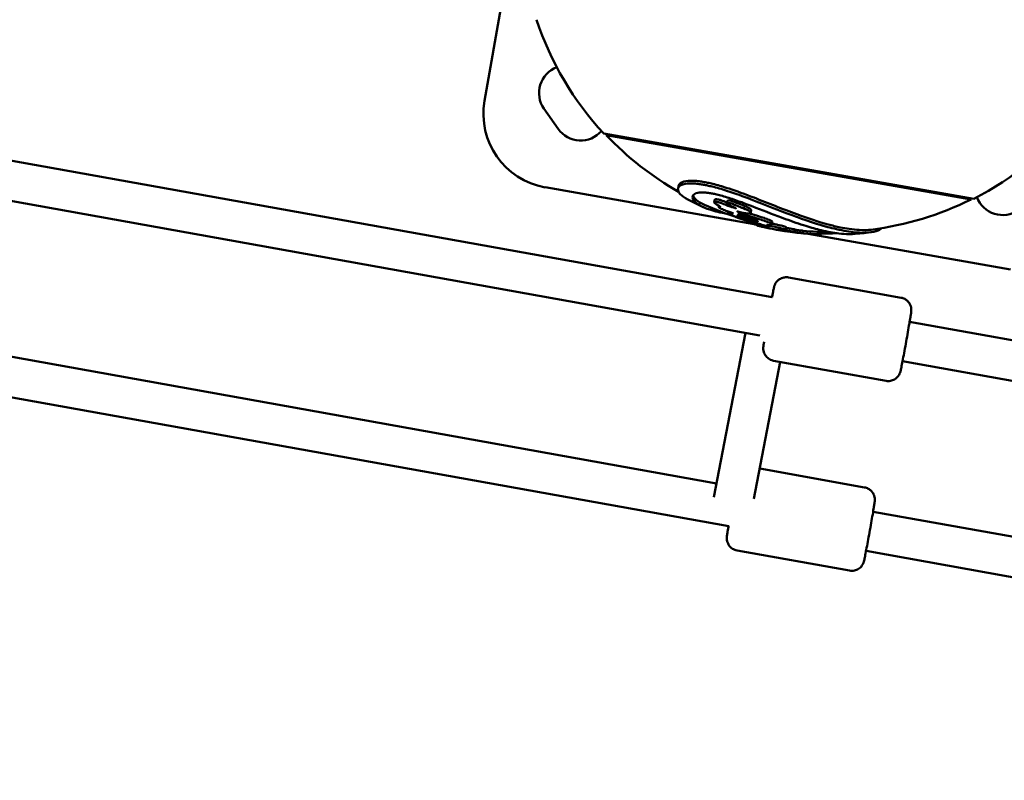
# Model space of a CAD drawing. Units: millimetres. Extents: x -1450 to 14779, y 0 to 34293.
# Drawn here: x 7922 to 8318, y 23243 to 23549 of the extents above; entities that cross this region are included whole.
import ezdxf

# ---------------------------------------------------------------- set-up
doc = ezdxf.new("R2010")
doc.units = ezdxf.units.MM
doc.layers.add('MD_Visible', color=7, linetype='Continuous', lineweight=50)
doc.styles.get("Standard").update_dxf_attribs({"font": 'arial.ttf'})
doc.dimstyles.new('BySEC 180', dxfattribs={"dimtxt": 360, "dimasz": 360, "dimexe": 1.25, "dimexo": 0.625, "dimgap": 60, "dimtad": 1, "dimdec": 1, "dimlfac": 0.1, "dimrnd": 5, "dimtxsty": 'Standard', "dimcen": 0, "dimse1": 1, "dimse2": 1, "dimclrd": 256, "dimadec": 0, "dimazin": 0, "dimtfac": 1, "dimtdec": 1, "dimtmove": 1, "dimatfit": 3, "dimfxl": 1, "dimlwd": 5, "dimarcsym": 0})

# ---------------------------------------------------------------- blocks, each defined once
blk = doc.blocks.new('CustomObjectsInViewport8_0')
at = {"layer": 'MD_Visible'}
for p, q in [((8116.26, 2242.23), (8109.27, 2202.61)), ((8138.87, 2191.33), (8133.14, 2199.53)), ((8305.92, 2163.21), (8157.21, 2189.45)), ((8158.16, 2188.88), (8158.23, 2189.27)), ((8304.83, 2163), (8158.16, 2188.88)), ((7887.88, 2184.14), (8224.92, 2123.62)), ((7885.06, 2168.39), (8219.9, 2108.27)), ((8133.6, 2167.85), (8217.7, 2153.01)), ((8187.03, 2167.32), (8187.22, 2168.39)), ((8201.6, 2161.86), (8201.78, 2162.9)), ((8206.67, 2161.29), (8206.85, 2162.33)), ((8304.83, 2163), (8304.9, 2163.39)), ((8203.36, 2160.01), (8203.43, 2160.42)), ((8207.15, 2157.67), (8207.23, 2158.09)), ((8216.28, 2157.63), (8216.46, 2158.65)), ((8211.31, 2156.84), (8211.33, 2156.92)), ((8215.49, 2153.73), (8215.56, 2154.18)), ((8224.7, 2152.92), (8224.87, 2153.92)), ((8218.66, 2152.59), (8218.69, 2152.75)), ((8223.31, 2151.45), (8223.32, 2151.45)), ((8230.41, 2150.82), (8230.58, 2151.81)), ((8233.97, 2149.89), (8234.14, 2150.88)), ((8237.11, 2149.38), (8237.28, 2150.37)), ((8244.6, 2149.11), (8244.74, 2149.88)), ((8239.33, 2149.19), (8320.71, 2134.83)), ((8276.7, 2123.47), (8231.43, 2131.6)), ((8280.14, 2113.71), (8556.06, 2064.16)), ((7864.02, 2109.55), (8202.45, 2048.71)), ((8214.12, 2109.31), (8201.38, 2043.17)), ((8270.69, 2090), (8225.42, 2098.13)), ((8277.31, 2097.96), (8555.1, 2048.08)), ((8228.16, 2097.64), (8217.57, 2042.59)), ((7861.19, 2093.8), (8207.42, 2031.56)), ((8262.04, 2047.14), (8219.9, 2054.72)), ((8265.47, 2037.38), (8552.86, 1985.72)), ((8256.02, 2013.68), (8210.75, 2021.82)), ((8262.64, 2021.63), (8552.07, 1969.6))]:
    blk.add_line(p, q, dxfattribs=at)
at = {"layer": 'MD_Visible', "extrusion": (0, 0, -1)}
for centre, radius, start, end in [((-8248.88, 2274.44), 125, 317.1647, 341.7436), ((-8142.15, 2205.83), 11, 325.0077, 69.5391), ((-8248.88, 2274.44), 125, 218.2835, 242.8508), ((-8147.89, 2197.64), 11, 220.4763, 325.0077), ((-8248.94, 2274.81), 125, 299.575, 316.5718), ((-8248.94, 2274.81), 126, 294.1225, 297.3599), ((-8248.94, 2274.81), 125, 243.4437, 262.7762), ((-8317.48, 2167.71), 11, 235.0077, 339.5391), ((-8248.94, 2274.81), 125, 287.8026, 294.2378), ((-8248.94, 2274.81), 126, 275.6789, 281.7215), ((-8248.94, 2274.81), 125, 270.2892, 275.3538), ((-8248.94, 2274.81), 126, 262.9172, 266.1438)]:
    blk.add_arc(centre, radius, start, end, dxfattribs=at)
at = {"layer": 'MD_Visible'}
blk.add_arc((8138.81, 2197.39), 30, 169.9923, 259.9923, dxfattribs=at)
for points, knots in [([(8191.04, 2162.91), (8189.71, 2163.59), (8188.65, 2164.34), (8187.09, 2166.04), (8186.75, 2167.03), (8187.59, 2168.46), (8188.44, 2168.99), (8190.91, 2169.41), (8192.12, 2169.46), (8194.21, 2169.32), (8194.85, 2169.25), (8196.1, 2169.09), (8196.7, 2169), (8197.32, 2168.89)], [-4.861029, -4.861029, -4.861029, -4.861029, -3.713932, -3.713932, -2.290346, -2.290346, -1.202396, -1.202396, -0.511643, -0.511643, -0.233993, -0.233993, 0, 0, 0, 0]), ([(8197.52, 2169.98), (8196.84, 2170.1), (8196.2, 2170.2), (8194.83, 2170.38), (8194.12, 2170.44), (8191.71, 2170.57), (8190.37, 2170.44), (8188.06, 2169.8), (8187.41, 2169.18), (8187.23, 2168.45), (8187.22, 2168.42), (8187.22, 2168.39)], [0, 0, 0, 0, 0.253499, 0.253499, 0.564039, 0.564039, 1.401342, 1.401342, 2.533166, 2.533166, 2.586416, 2.586416, 2.586416, 2.586416]), ([(8264.66, 2150.8), (8263.27, 2150.63), (8261.66, 2150.59), (8258.63, 2150.76), (8257.3, 2150.89), (8254.73, 2151.27), (8253.51, 2151.48), (8250.7, 2152.07), (8249.07, 2152.46), (8243.54, 2153.95), (8239.32, 2155.35), (8229.01, 2159.14), (8223.17, 2161.54), (8213.95, 2165.11), (8210.59, 2166.34), (8205.54, 2167.99), (8203.57, 2168.58), (8200.88, 2169.27), (8200.11, 2169.45), (8198.73, 2169.75), (8198.11, 2169.87), (8197.52, 2169.98)], [4.595456, 4.595456, 4.595456, 4.595456, 5.524441, 5.524441, 6.175134, 6.175134, 6.711571, 6.711571, 7.370461, 7.370461, 8.86687, 8.86687, 10.779314, 10.779314, 12.023572, 12.023572, 12.838741, 12.838741, 13.175544, 13.175544, 13.461186, 13.461186, 13.461186, 13.461186]), ([(8206.34, 2157.29), (8206.09, 2157.34), (8205.85, 2157.38), (8204.4, 2157.66), (8203.27, 2157.91), (8200.55, 2158.62), (8199.06, 2159.12), (8196.19, 2160.35), (8194.91, 2161.11), (8193.04, 2162.82), (8192.68, 2163.71), (8193.19, 2164.99), (8193.88, 2165.43), (8195.67, 2165.78), (8196.51, 2165.83), (8197.99, 2165.75), (8198.48, 2165.71), (8199.46, 2165.59), (8199.95, 2165.51), (8200.47, 2165.42)], [-4.834506, -4.834506, -4.834506, -4.834506, -4.745178, -4.745178, -4.304425, -4.304425, -3.614784, -3.614784, -2.761072, -2.761072, -1.76341, -1.76341, -0.90731, -0.90731, -0.409474, -0.409474, -0.193092, -0.193092, 0, 0, 0, 0]), ([(8197.32, 2168.89), (8197.83, 2168.8), (8198.35, 2168.69), (8199.48, 2168.45), (8200.09, 2168.32), (8202.59, 2167.7), (8204.55, 2167.14), (8209.89, 2165.44), (8213.25, 2164.21), (8221.83, 2160.94), (8227.41, 2158.66), (8236.38, 2155.31), (8239.63, 2154.17), (8245.17, 2152.43), (8247.53, 2151.77), (8251.17, 2150.9), (8252.53, 2150.62), (8255.1, 2150.16), (8256.33, 2149.98), (8259.24, 2149.66), (8260.86, 2149.58), (8264.05, 2149.66), (8265.56, 2149.87), (8267.78, 2150.55), (8268.55, 2150.96), (8269.03, 2151.44)], [-12.711255, -12.711255, -12.711255, -12.711255, -12.521248, -12.521248, -12.30763, -12.30763, -11.666295, -11.666295, -10.602398, -10.602398, -8.852858, -8.852858, -7.773977, -7.773977, -6.891893, -6.891893, -6.332784, -6.332784, -5.783274, -5.783274, -4.954394, -4.954394, -3.96222, -3.96222, -3.111314, -3.111314, -3.111314, -3.111314]), ([(8200.47, 2165.42), (8201.01, 2165.33), (8201.57, 2165.21), (8202.83, 2164.93), (8203.51, 2164.76), (8205.91, 2164.11), (8207.66, 2163.56), (8212.2, 2162.01), (8215.2, 2160.87), (8222.16, 2158.17), (8226.17, 2156.58), (8233.07, 2154.05), (8235.82, 2153.11), (8240.55, 2151.65), (8242.6, 2151.08), (8245.85, 2150.3), (8247.1, 2150.03), (8249.48, 2149.6), (8250.61, 2149.43), (8253.11, 2149.14), (8254.45, 2149.05), (8256.29, 2149.04), (8256.87, 2149.06), (8257.42, 2149.1)], [-9.482275, -9.482275, -9.482275, -9.482275, -9.28367, -9.28367, -9.057328, -9.057328, -8.516262, -8.516262, -7.652298, -7.652298, -6.598562, -6.598562, -5.845435, -5.845435, -5.218349, -5.218349, -4.795518, -4.795518, -4.383467, -4.383467, -3.831925, -3.831925, -3.558746, -3.558746, -3.558746, -3.558746]), ([(8197.63, 2160.83), (8196.26, 2161.44), (8195.14, 2162.12), (8193.62, 2163.46), (8193.2, 2164.09), (8193.09, 2164.64)], [-3.568983, -3.568983, -3.568983, -3.568983, -2.812108, -2.812108, -2.122177, -2.122177, -2.122177, -2.122177]), ([(8209.31, 2157.39), (8208.95, 2157.5), (8208, 2157.79), (8206.2, 2158.48), (8205.49, 2158.76), (8204.55, 2159.19), (8204.24, 2159.34), (8203.82, 2159.58), (8203.67, 2159.68), (8203.49, 2159.81), (8203.41, 2159.87), (8203.35, 2159.99), (8203.35, 2160.02), (8203.38, 2160.06), (8203.41, 2160.07), (8203.49, 2160.08), (8203.53, 2160.08), (8203.6, 2160.08), (8203.62, 2160.07), (8203.66, 2160.07), (8203.68, 2160.07), (8203.74, 2160.05), (8203.79, 2160.04), (8203.85, 2160.03), (8203.88, 2160.03), (8203.91, 2160.02), (8203.93, 2160.02), (8203.95, 2160.02), (8203.97, 2160.02), (8203.99, 2160.02), (8204, 2160.02), (8204.01, 2160.03), (8204.01, 2160.04), (8203.99, 2160.06), (8203.97, 2160.08), (8203.92, 2160.13), (8203.86, 2160.16), (8203.72, 2160.25), (8203.62, 2160.31), (8203.22, 2160.54), (8202.94, 2160.7), (8202.51, 2160.98), (8202.38, 2161.08), (8202.04, 2161.35), (8201.89, 2161.46), (8201.71, 2161.63), (8201.63, 2161.72), (8201.58, 2161.87), (8201.61, 2161.91), (8201.8, 2162.01), (8202.04, 2162), (8202.34, 2161.99), (8202.52, 2161.97), (8202.8, 2161.94), (8202.89, 2161.93), (8203.04, 2161.9), (8203.1, 2161.89), (8203.23, 2161.87), (8203.3, 2161.85), (8203.46, 2161.82), (8203.56, 2161.79), (8203.76, 2161.74), (8203.91, 2161.7), (8204.32, 2161.56), (8204.57, 2161.47), (8205.59, 2161.06), (8206.26, 2160.77), (8208.31, 2159.97), (8209.35, 2159.67), (8209.85, 2159.52), (8210, 2159.48), (8210.14, 2159.45), (8210.16, 2159.44), (8210.19, 2159.43), (8210.2, 2159.43), (8210.22, 2159.43), (8210.22, 2159.43), (8210.24, 2159.43), (8210.25, 2159.42), (8210.26, 2159.42), (8210.27, 2159.42), (8210.27, 2159.43), (8210.28, 2159.43), (8210.28, 2159.43), (8210.28, 2159.43), (8210.27, 2159.44), (8210.27, 2159.45), (8210.25, 2159.46), (8210.23, 2159.47), (8210.18, 2159.51), (8210.12, 2159.54), (8209.9, 2159.65), (8209.67, 2159.76), (8208.99, 2160.08), (8208.65, 2160.24), (8208.23, 2160.43), (8208.09, 2160.5), (8207.84, 2160.61), (8207.75, 2160.65), (8207.33, 2160.84), (8207.11, 2160.92), (8206.88, 2161.04), (8206.83, 2161.07), (8206.74, 2161.14), (8206.71, 2161.17), (8206.67, 2161.23), (8206.66, 2161.26), (8206.67, 2161.33), (8206.71, 2161.37), (8206.88, 2161.46), (8207.08, 2161.5), (8207.46, 2161.51), (8207.63, 2161.51), (8207.85, 2161.48), (8207.89, 2161.48), (8207.97, 2161.47), (8208, 2161.46), (8208.05, 2161.45), (8208.07, 2161.45), (8208.12, 2161.44), (8208.15, 2161.43), (8208.24, 2161.41), (8208.3, 2161.4), (8208.42, 2161.36), (8208.5, 2161.34), (8208.73, 2161.25), (8208.86, 2161.2), (8209.18, 2161.06), (8209.33, 2160.99), (8210.27, 2160.61), (8210.68, 2160.47), (8212.52, 2159.74), (8212.94, 2159.58), (8214.42, 2158.97), (8215.01, 2158.7), (8215.66, 2158.34), (8215.9, 2158.19), (8216.19, 2157.92), (8216.26, 2157.8), (8216.3, 2157.61), (8216.27, 2157.52), (8215.98, 2157.37), (8215.75, 2157.32), (8215.06, 2157.31), (8214.71, 2157.34), (8214.26, 2157.39), (8214.06, 2157.41), (8213.63, 2157.48), (8213.41, 2157.51), (8213.16, 2157.56), (8213.05, 2157.58), (8212.84, 2157.62), (8212.74, 2157.64), (8212.44, 2157.71), (8212.24, 2157.76), (8211.69, 2157.92), (8211.35, 2158.03), (8211.08, 2158.11), (8211.04, 2158.12), (8210.99, 2158.13), (8210.98, 2158.14), (8210.96, 2158.14), (8210.95, 2158.14), (8210.94, 2158.14), (8210.93, 2158.14), (8210.92, 2158.15), (8210.91, 2158.15), (8210.9, 2158.15), (8210.89, 2158.15), (8210.89, 2158.14), (8210.88, 2158.14), (8210.88, 2158.14), (8210.89, 2158.13), (8210.9, 2158.12), (8210.91, 2158.11), (8210.96, 2158.07), (8211.01, 2158.04), (8211.23, 2157.9), (8211.35, 2157.82), (8211.59, 2157.63), (8211.65, 2157.56), (8211.75, 2157.48), (8211.78, 2157.46), (8211.84, 2157.43), (8211.87, 2157.42), (8211.94, 2157.39), (8211.98, 2157.38), (8212.11, 2157.34), (8212.21, 2157.31), (8212.51, 2157.23), (8212.63, 2157.2), (8213.23, 2157.01), (8213.28, 2156.99), (8214.42, 2156.65), (8214.89, 2156.51), (8216.02, 2156.17), (8216.27, 2156.1), (8218.14, 2155.53), (8220, 2154.99), (8222.2, 2154.25), (8222.96, 2153.97), (8224.17, 2153.43), (8224.41, 2153.28), (8224.64, 2153.09), (8224.75, 2152.97), (8224.59, 2152.75), (8224.29, 2152.71), (8224.04, 2152.69), (8223.94, 2152.68), (8223.47, 2152.66), (8223.08, 2152.72), (8222.81, 2152.73), (8222.77, 2152.73), (8222.75, 2152.73), (8222.75, 2152.73), (8222.74, 2152.73), (8222.75, 2152.73), (8222.75, 2152.72), (8222.75, 2152.72), (8222.77, 2152.71), (8222.78, 2152.71), (8222.82, 2152.7), (8222.85, 2152.69), (8222.97, 2152.66), (8223.08, 2152.63), (8223.47, 2152.55), (8223.63, 2152.51), (8224.23, 2152.37), (8224.48, 2152.31), (8225.52, 2152.07), (8227.37, 2151.67), (8229.34, 2151.21), (8229.66, 2151.13), (8230.05, 2151.01), (8230.22, 2150.95), (8230.36, 2150.88), (8230.43, 2150.84), (8230.38, 2150.78), (8230.29, 2150.76), (8229.94, 2150.74), (8229.69, 2150.76), (8229.44, 2150.78), (8229.3, 2150.79), (8228.76, 2150.85), (8228.58, 2150.87), (8227.84, 2150.98), (8227.5, 2151.03), (8227.39, 2151.04), (8227.39, 2151.04), (8227.38, 2151.04), (8227.38, 2151.04), (8227.38, 2151.04), (8227.38, 2151.04), (8227.38, 2151.04), (8227.38, 2151.04), (8227.38, 2151.04), (8227.38, 2151.04), (8227.38, 2151.04), (8227.39, 2151.04), (8227.4, 2151.04), (8227.41, 2151.04), (8227.47, 2151.02), (8227.54, 2151.01), (8227.74, 2150.97), (8227.91, 2150.94), (8228.83, 2150.79), (8229.3, 2150.7), (8231.14, 2150.41), (8231.76, 2150.32), (8232.73, 2150.16), (8233.05, 2150.11), (8233.5, 2150.02), (8233.67, 2149.99), (8233.89, 2149.93), (8233.95, 2149.91), (8233.98, 2149.88), (8233.94, 2149.87), (8233.8, 2149.87), (8233.65, 2149.87), (8233.33, 2149.89), (8233.07, 2149.92), (8232.3, 2150), (8231.82, 2150.06), (8231.05, 2150.16), (8230.4, 2150.25), (8230.18, 2150.28), (8230.17, 2150.28), (8230.15, 2150.29), (8230.15, 2150.29), (8230.15, 2150.29), (8230.15, 2150.29), (8230.15, 2150.29), (8230.15, 2150.29), (8230.15, 2150.29), (8230.15, 2150.29), (8230.15, 2150.29), (8230.15, 2150.29), (8230.15, 2150.29), (8230.15, 2150.29), (8230.16, 2150.28), (8230.17, 2150.28), (8230.21, 2150.28), (8230.26, 2150.27), (8230.52, 2150.23), (8230.93, 2150.17), (8231.33, 2150.11), (8231.43, 2150.1), (8231.94, 2150.02), (8232.42, 2149.96), (8234.16, 2149.74), (8234.65, 2149.69), (8235.49, 2149.59), (8235.75, 2149.56), (8236.24, 2149.5), (8236.42, 2149.48), (8236.7, 2149.45), (8236.83, 2149.43), (8237, 2149.41), (8237.06, 2149.4), (8237.14, 2149.38), (8237.08, 2149.38), (8236.94, 2149.39), (8236.76, 2149.4), (8236.56, 2149.42), (8236.52, 2149.43), (8236.48, 2149.43)], [-7.0589431, -7.0589431, -7.0589431, -7.0589431, -7.0583756, -7.0583756, -7.0581386, -7.0581386, -7.0580127, -7.0580127, -7.0579361, -7.0579361, -7.0578887, -7.0578887, -7.0578489, -7.0578489, -7.0578121, -7.0578121, -7.0577825, -7.0577825, -7.0577718, -7.0577718, -7.0577627, -7.0577627, -7.057742, -7.057742, -7.0577308, -7.0577308, -7.0577237, -7.0577237, -7.0577162, -7.0577162, -7.0577084, -7.0577084, -7.0577003, -7.0577003, -7.0576895, -7.0576895, -7.0576698, -7.0576698, -7.0576417, -7.0576417, -7.057567, -7.057567, -7.0575073, -7.0575073, -7.0574177, -7.0574177, -7.0573673, -7.0573673, -7.0573253, -7.0573253, -7.0572485, -7.0572485, -7.0571837, -7.0571837, -7.057157, -7.057157, -7.0571377, -7.0571377, -7.0571188, -7.0571188, -7.0570927, -7.0570927, -7.0570656, -7.0570656, -7.0570391, -7.0570391, -7.0569837, -7.0569837, -7.0568996, -7.0568996, -7.0568621, -7.0568621, -7.0568552, -7.0568552, -7.0568517, -7.0568517, -7.0568488, -7.0568488, -7.0568457, -7.0568457, -7.0568414, -7.0568414, -7.0568373, -7.0568373, -7.0568327, -7.0568327, -7.0568257, -7.0568257, -7.0568115, -7.0568115, -7.0567752, -7.0567752, -7.0566775, -7.0566775, -7.0565761, -7.0565761, -7.0564785, -7.0564785, -7.0564218, -7.0564218, -7.05622, -7.05622, -7.0561609, -7.0561609, -7.0561141, -7.0561141, -7.0560508, -7.0560508, -7.0559384, -7.0559384, -7.0556985, -7.0556985, -7.0555595, -7.0555595, -7.0555247, -7.0555247, -7.055505, -7.055505, -7.0554883, -7.0554883, -7.055468, -7.055468, -7.0554301, -7.0554301, -7.0553873, -7.0553873, -7.0553372, -7.0553372, -7.0552517, -7.0552517, -7.0550959, -7.0550959, -7.0550485, -7.0550485, -7.0548971, -7.0548971, -7.0547925, -7.0547925, -7.0547059, -7.0547059, -7.0546219, -7.0546219, -7.0545425, -7.0545425, -7.0544661, -7.0544661, -7.0544099, -7.0544099, -7.0543467, -7.0543467, -7.0542991, -7.0542991, -7.0542557, -7.0542557, -7.0541739, -7.0541739, -7.054032, -7.054032, -7.0540088, -7.0540088, -7.0540012, -7.0540012, -7.0539963, -7.0539963, -7.0539915, -7.0539915, -7.0539856, -7.0539856, -7.0539796, -7.0539796, -7.053974, -7.053974, -7.0539656, -7.0539656, -7.05395, -7.05395, -7.0539138, -7.0539138, -7.0538203, -7.0538203, -7.0537308, -7.0537308, -7.0536939, -7.0536939, -7.0536638, -7.0536638, -7.0536278, -7.0536278, -7.0535603, -7.0535603, -7.0534436, -7.0534436, -7.0533323, -7.0533323, -7.0532093, -7.0532093, -7.0531802, -7.0531802, -7.0529175, -7.0529175, -7.0527926, -7.0527926, -7.0526887, -7.0526887, -7.0525875, -7.0525875, -7.0524665, -7.0524665, -7.0523837, -7.0523837, -7.0521544, -7.0521544, -7.0521111, -7.0521111, -7.0520954, -7.0520954, -7.0520845, -7.0520845, -7.0520773, -7.0520773, -7.0520694, -7.0520694, -7.0520533, -7.0520533, -7.0520108, -7.0520108, -7.0519154, -7.0519154, -7.0518432, -7.0518432, -7.0516234, -7.0516234, -7.0515197, -7.0515197, -7.0514024, -7.0514024, -7.0513448, -7.0513448, -7.0512953, -7.0512953, -7.0512248, -7.0512248, -7.0511693, -7.0511693, -7.051093, -7.051093, -7.0510378, -7.0510378, -7.0510317, -7.0510317, -7.0510294, -7.0510294, -7.0510276, -7.0510276, -7.0510255, -7.0510255, -7.0510226, -7.0510226, -7.0510173, -7.0510173, -7.0510031, -7.0510031, -7.0509489, -7.0509489, -7.0508286, -7.0508286, -7.0503161, -7.0503161, -7.0498993, -7.0498993, -7.049624, -7.049624, -7.049396, -7.049396, -7.049198, -7.049198, -7.0489922, -7.0489922, -7.048632, -7.048632, -7.0479479, -7.0479479, -7.046199, -7.046199, -7.0427654, -7.0427654, -7.042436, -7.042436, -7.0423293, -7.0423293, -7.0422624, -7.0422624, -7.0422052, -7.0422052, -7.0421507, -7.0421507, -7.0420774, -7.0420774, -7.0419352, -7.0419352, -7.0415498, -7.0415498, -7.0400526, -7.0400526, -7.0320707, -7.0320707, -7.0294746, -7.0294746, -7.0187306, -7.0187306, -7.0079377, -7.0079377, -7.0007656, -7.0007656, -6.9905344, -6.9905344, -6.9741171, -6.9741171, -6.9632024, -6.9632024, -6.9460214, -6.9460214, -6.9176664, -6.9176664, -6.9108824, -6.9108824, -6.9108824, -6.9108824]), ([(8201.78, 2162.9), (8201.79, 2162.92), (8201.8, 2162.94), (8201.86, 2163), (8201.97, 2163.03), (8202.33, 2163.05), (8202.56, 2163.03), (8202.86, 2163), (8202.96, 2162.98), (8203.14, 2162.96), (8203.21, 2162.95), (8203.34, 2162.92), (8203.4, 2162.91), (8203.54, 2162.88), (8203.62, 2162.86), (8203.87, 2162.8), (8204.04, 2162.75), (8204.96, 2162.44), (8205.79, 2162.07), (8206.74, 2161.69)], [-90.711572, -90.711572, -90.711572, -90.711572, -90.034837, -90.034837, -87.602353, -87.602353, -85.036076, -85.036076, -83.731193, -83.731193, -82.94675, -82.94675, -82.252679, -82.252679, -81.438943, -81.438943, -79.777158, -79.777158, -74.448721, -74.448721, -74.448721, -74.448721]), ([(8206.85, 2162.33), (8206.85, 2162.35), (8206.86, 2162.37), (8206.93, 2162.45), (8207.07, 2162.5), (8207.43, 2162.55), (8207.63, 2162.56), (8207.92, 2162.54), (8208, 2162.53), (8208.11, 2162.52), (8208.14, 2162.51), (8208.2, 2162.5), (8208.22, 2162.5), (8208.27, 2162.49), (8208.29, 2162.49), (8208.36, 2162.47), (8208.39, 2162.47), (8208.54, 2162.43), (8208.65, 2162.4), (8208.95, 2162.29), (8209.11, 2162.22), (8209.44, 2162.07), (8209.61, 2161.99), (8210.63, 2161.58), (8211.11, 2161.41), (8213.53, 2160.45), (8214.27, 2160.15), (8215.12, 2159.76), (8215.52, 2159.57), (8216.12, 2159.19), (8216.26, 2159.06), (8216.44, 2158.84), (8216.48, 2158.74), (8216.46, 2158.65)], [-41.313477, -41.313477, -41.313477, -41.313477, -40.491326, -40.491326, -36.844673, -36.844673, -33.822439, -33.822439, -32.860873, -32.860873, -32.466428, -32.466428, -32.185587, -32.185587, -31.899226, -31.899226, -31.476892, -31.476892, -30.285231, -30.285231, -28.794162, -28.794162, -27.193996, -27.193996, -23.390005, -23.390005, -21.711766, -21.711766, -20.909529, -20.909529, -20.244218, -20.244218, -19.514745, -19.514745, -19.514745, -19.514745]), ([(8223.31, 2151.45), (8223.31, 2151.44), (8223.33, 2151.44), (8223.4, 2151.43), (8223.45, 2151.42), (8223.62, 2151.38), (8223.73, 2151.36), (8224.01, 2151.31), (8224.24, 2151.26), (8224.29, 2151.25), (8224.3, 2151.25), (8224.3, 2151.25), (8224.3, 2151.25), (8224.3, 2151.25), (8224.3, 2151.25), (8224.29, 2151.25), (8224.29, 2151.25), (8224.27, 2151.25), (8224.26, 2151.26), (8224.22, 2151.27), (8224.19, 2151.27), (8224.03, 2151.3), (8223.85, 2151.34), (8223.36, 2151.44), (8223.14, 2151.49), (8222.67, 2151.59), (8222.56, 2151.61), (8221.89, 2151.76), (8221.38, 2151.87), (8220.4, 2152.11), (8219.94, 2152.22), (8219.41, 2152.36), (8219.29, 2152.39), (8218.95, 2152.48), (8218.82, 2152.52), (8218.69, 2152.57), (8218.63, 2152.59), (8218.69, 2152.6), (8218.76, 2152.6), (8219.13, 2152.54), (8219.42, 2152.49), (8219.74, 2152.43), (8219.88, 2152.4), (8220.23, 2152.33), (8220.39, 2152.29), (8220.83, 2152.19), (8221.02, 2152.15), (8221.17, 2152.12), (8221.2, 2152.12), (8221.22, 2152.11), (8221.22, 2152.11), (8221.22, 2152.11), (8221.22, 2152.11), (8221.22, 2152.11), (8221.22, 2152.11), (8221.22, 2152.11), (8221.22, 2152.11), (8221.22, 2152.11), (8221.22, 2152.11), (8221.21, 2152.12), (8221.21, 2152.12), (8221.19, 2152.12), (8221.17, 2152.13), (8221.08, 2152.15), (8220.99, 2152.17), (8220.68, 2152.25), (8220.38, 2152.32), (8219.78, 2152.46), (8219.58, 2152.52), (8218.47, 2152.8), (8217.45, 2153.07), (8216.36, 2153.39), (8216.17, 2153.45), (8215.88, 2153.54), (8215.76, 2153.59), (8215.56, 2153.67), (8215.52, 2153.69), (8215.48, 2153.73), (8215.48, 2153.75), (8215.62, 2153.76), (8215.73, 2153.75), (8216.21, 2153.7), (8216.52, 2153.66), (8217.01, 2153.58), (8217.13, 2153.56), (8217.39, 2153.51), (8217.5, 2153.49), (8217.79, 2153.42), (8218.03, 2153.36), (8218.83, 2153.16), (8219.58, 2152.97), (8220.55, 2152.73), (8220.88, 2152.65), (8221.7, 2152.46), (8222.38, 2152.3), (8222.9, 2152.2), (8223.04, 2152.17), (8223.24, 2152.14), (8223.33, 2152.12), (8223.44, 2152.1), (8223.48, 2152.1), (8223.53, 2152.09), (8223.54, 2152.09), (8223.56, 2152.09), (8223.56, 2152.09), (8223.56, 2152.09), (8223.56, 2152.1), (8223.56, 2152.1), (8223.55, 2152.1), (8223.53, 2152.11), (8223.52, 2152.11), (8223.46, 2152.13), (8223.41, 2152.14), (8223.27, 2152.18), (8223.17, 2152.21), (8222.9, 2152.28), (8222.65, 2152.33), (8221.06, 2152.73), (8220.35, 2152.92), (8218.8, 2153.33), (8218.67, 2153.38), (8217.97, 2153.55), (8217.65, 2153.62), (8216.74, 2153.85), (8215.86, 2154.1), (8214.83, 2154.4), (8213.16, 2154.9), (8209.89, 2156.09), (8208.95, 2156.53), (8207.92, 2157.04), (8207.63, 2157.21), (8207.34, 2157.41), (8207.25, 2157.49), (8207.13, 2157.64), (8207.15, 2157.69), (8207.21, 2157.74), (8207.28, 2157.76), (8207.53, 2157.76), (8207.62, 2157.75), (8207.78, 2157.73), (8207.85, 2157.72), (8208, 2157.7), (8208.08, 2157.68), (8208.29, 2157.64), (8208.41, 2157.61), (8208.79, 2157.53), (8209.05, 2157.46), (8209.31, 2157.39)], [-4.340405, -4.340405, -4.340405, -4.340405, -4.319525, -4.319525, -4.299639, -4.299639, -4.277058, -4.277058, -4.229286, -4.229286, -4.22427, -4.22427, -4.2195, -4.2195, -4.21499, -4.21499, -4.208903, -4.208903, -4.197159, -4.197159, -4.166495, -4.166495, -4.065735, -4.065735, -3.894535, -3.894535, -3.832918, -3.832918, -3.55727, -3.55727, -3.408249, -3.408249, -3.362566, -3.362566, -3.260438, -3.260438, -3.171512, -3.171512, -3.109725, -3.109725, -3.040619, -3.040619, -2.993247, -2.993247, -2.956164, -2.956164, -2.926331, -2.926331, -2.914811, -2.914811, -2.912616, -2.912616, -2.911307, -2.911307, -2.910302, -2.910302, -2.909258, -2.909258, -2.90764, -2.90764, -2.904256, -2.904256, -2.894896, -2.894896, -2.865842, -2.865842, -2.779968, -2.779968, -2.683366, -2.683366, -2.483015, -2.483015, -2.374166, -2.374166, -2.262391, -2.262391, -2.135702, -2.135702, -2.001507, -2.001507, -1.901098, -1.901098, -1.818937, -1.818937, -1.794284, -1.794284, -1.768665, -1.768665, -1.70072, -1.70072, -1.530168, -1.530168, -1.415533, -1.415533, -1.311938, -1.311938, -1.277704, -1.277704, -1.255676, -1.255676, -1.24443, -1.24443, -1.239074, -1.239074, -1.235867, -1.235867, -1.232911, -1.232911, -1.228933, -1.228933, -1.221636, -1.221636, -1.204164, -1.204164, -1.175614, -1.175614, -1.117501, -1.117501, -1.070896, -1.070896, -1.016009, -1.016009, -0.972403, -0.972403, -0.888962, -0.888962, -0.768821, -0.768821, -0.650552, -0.650552, -0.540165, -0.540165, -0.464938, -0.464938, -0.359127, -0.359127, -0.247655, -0.247655, -0.200828, -0.200828, -0.169214, -0.169214, -0.136655, -0.136655, -0.088164, -0.088164, 0, 0, 0, 0]), ([(8215.7, 2157.33), (8215.93, 2157.27), (8216.16, 2157.2), (8216.65, 2157.05), (8216.9, 2156.97), (8217.8, 2156.7), (8218.39, 2156.52), (8220.65, 2155.84), (8221.54, 2155.54), (8222.97, 2155.04), (8223.55, 2154.8), (8224.39, 2154.4), (8224.59, 2154.27), (8224.8, 2154.1), (8224.89, 2154), (8224.87, 2153.92)], [-15.712048, -15.712048, -15.712048, -15.712048, -15.666004, -15.666004, -15.62552, -15.62552, -15.512015, -15.512015, -15.208763, -15.208763, -14.710378, -14.710378, -14.140096, -14.140096, -13.544854, -13.544854, -13.544854, -13.544854]), ([(8217.62, 2154.15), (8216.44, 2154.58), (8215.51, 2154.9), (8214.61, 2155.2), (8214.12, 2155.36), (8213.29, 2155.63), (8212.95, 2155.74), (8212.29, 2155.94), (8211.96, 2156.04), (8211.71, 2156.11), (8211.69, 2156.12), (8211.56, 2156.16), (8211.45, 2156.19), (8211.12, 2156.28), (8211.01, 2156.3), (8210.91, 2156.32), (8210.86, 2156.33), (8210.8, 2156.34), (8210.78, 2156.34), (8210.75, 2156.34), (8210.74, 2156.34), (8210.73, 2156.32), (8210.74, 2156.32), (8210.76, 2156.3), (8210.79, 2156.28), (8210.82, 2156.26)], [-0.2652024, -0.2652024, -0.2652024, -0.2652024, -0.2057689, -0.2057689, -0.1654318, -0.1654318, -0.1394595, -0.1394595, -0.1129932, -0.1129932, -0.1097135, -0.1097135, -0.0971237, -0.0971237, -0.0689181, -0.0689181, -0.0511557, -0.0511557, -0.0392352, -0.0392352, -0.0278138, -0.0278138, -0.0170705, -0.0170705, 0, 0, 0, 0]), ([(8210.82, 2156.26), (8210.85, 2156.25), (8210.88, 2156.23), (8210.96, 2156.19), (8211, 2156.17), (8211.07, 2156.14), (8211.09, 2156.13), (8211.25, 2156.06), (8211.39, 2156.01), (8211.62, 2155.92), (8211.72, 2155.88), (8212.54, 2155.56), (8213.21, 2155.34), (8213.84, 2155.13), (8214.37, 2154.96), (8215.16, 2154.73), (8215.23, 2154.72), (8215.36, 2154.68), (8215.42, 2154.66), (8215.69, 2154.59), (8216.01, 2154.51), (8216.82, 2154.31), (8217.23, 2154.22), (8217.62, 2154.15)], [-1.344706, -1.344706, -1.344706, -1.344706, -1.318071, -1.318071, -1.291496, -1.291496, -1.272758, -1.272758, -1.193273, -1.193273, -1.138274, -1.138274, -0.732757, -0.732757, -0.329045, -0.329045, -0.291223, -0.291223, -0.25713, -0.25713, -0.134028, -0.134028, 0, 0, 0, 0]), ([(8211.31, 2156.84), (8211.27, 2156.85), (8211.23, 2156.87), (8211.18, 2156.89), (8211.16, 2156.89), (8211.15, 2156.9), (8211.14, 2156.91), (8211.13, 2156.91), (8211.13, 2156.92), (8211.13, 2156.92), (8211.13, 2156.92), (8211.14, 2156.93), (8211.15, 2156.93), (8211.22, 2156.93), (8211.38, 2156.91), (8211.59, 2156.89), (8211.66, 2156.88), (8211.76, 2156.89), (8211.79, 2156.89), (8211.84, 2156.9), (8211.86, 2156.9), (8211.9, 2156.89), (8211.92, 2156.89), (8211.98, 2156.88), (8212.01, 2156.87), (8212.28, 2156.79), (8212.55, 2156.65), (8213.43, 2156.34), (8213.64, 2156.28), (8214.37, 2156.03), (8214.56, 2155.97), (8215.38, 2155.68), (8216.46, 2155.32), (8217.61, 2154.91), (8217.97, 2154.78), (8218.44, 2154.59), (8218.63, 2154.52), (8218.85, 2154.42), (8218.93, 2154.39), (8219.05, 2154.33), (8219.1, 2154.3), (8219.13, 2154.27)], [-1.789214, -1.789214, -1.789214, -1.789214, -1.685395, -1.685395, -1.632833, -1.632833, -1.602281, -1.602281, -1.580407, -1.580407, -1.557667, -1.557667, -1.522001, -1.522001, -1.295643, -1.295643, -1.139092, -1.139092, -1.029623, -1.029623, -0.983338, -0.983338, -0.948786, -0.948786, -0.915223, -0.915223, -0.665583, -0.665583, -0.504668, -0.504668, -0.450359, -0.450359, -0.254274, -0.254274, -0.132718, -0.132718, -0.065263, -0.065263, -0.031982, -0.031982, 0, 0, 0, 0]), ([(8219.13, 2154.27), (8219.17, 2154.24), (8219.19, 2154.22), (8219.18, 2154.17), (8219.14, 2154.16), (8219.06, 2154.14), (8219.01, 2154.14), (8218.92, 2154.14), (8218.88, 2154.14), (8218.82, 2154.15), (8218.79, 2154.15), (8218.74, 2154.16), (8218.72, 2154.16), (8218.68, 2154.18), (8218.66, 2154.18), (8218.58, 2154.21), (8218.54, 2154.22), (8218.41, 2154.27), (8218.3, 2154.32), (8217.84, 2154.48), (8217.64, 2154.55), (8216.84, 2154.83), (8215.96, 2155.16), (8214.26, 2155.78), (8213.58, 2156.03), (8212.51, 2156.39), (8212.16, 2156.5), (8211.31, 2156.84)], [-6.486782, -6.486782, -6.486782, -6.486782, -5.670815, -5.670815, -4.672845, -4.672845, -3.779272, -3.779272, -3.325752, -3.325752, -3.061119, -3.061119, -2.855049, -2.855049, -2.679963, -2.679963, -2.468369, -2.468369, -1.934444, -1.934444, -1.451944, -1.451944, -0.609025, -0.609025, -0.293641, -0.293641, 0, 0, 0, 0]), ([(8224.76, 2153.28), (8224.87, 2153.26), (8224.98, 2153.23), (8225.21, 2153.18), (8225.7, 2153.06), (8226.84, 2152.81), (8227.3, 2152.71), (8228.16, 2152.52), (8228.85, 2152.36), (8229.7, 2152.15), (8229.99, 2152.08), (8230.35, 2151.96), (8230.48, 2151.91), (8230.57, 2151.84), (8230.58, 2151.82), (8230.58, 2151.81)], [-7.097778, -7.097778, -7.097778, -7.097778, -6.732521, -6.732521, -6.307936, -6.307936, -6.00585, -6.00585, -5.745512, -5.745512, -5.608226, -5.608226, -5.524065, -5.524065, -5.483955, -5.483955, -5.483955, -5.483955]), ([(8230.53, 2151.53), (8231.2, 2151.42), (8231.69, 2151.35), (8232.66, 2151.19), (8233.05, 2151.13), (8233.61, 2151.03), (8233.76, 2150.99), (8233.99, 2150.94), (8234.08, 2150.92), (8234.13, 2150.89), (8234.14, 2150.88), (8234.14, 2150.88)], [-4.5728633, -4.5728633, -4.5728633, -4.5728633, -4.4904252, -4.4904252, -4.398536, -4.398536, -4.3167254, -4.3167254, -4.1929321, -4.1929321, -4.1583031, -4.1583031, -4.1583031, -4.1583031]), ([(8234.12, 2150.75), (8234.13, 2150.75), (8234.13, 2150.75), (8234.61, 2150.7), (8235.07, 2150.64), (8235.78, 2150.56), (8236.04, 2150.54), (8236.52, 2150.48), (8236.68, 2150.46), (8236.95, 2150.43), (8237.07, 2150.41), (8237.22, 2150.39), (8237.26, 2150.38), (8237.28, 2150.37), (8237.28, 2150.37), (8237.28, 2150.37)], [-3.68580476, -3.68580476, -3.68580476, -3.68580476, -3.68563601, -3.68563601, -3.6676982, -3.6676982, -3.65768682, -3.65768682, -3.6469493, -3.6469493, -3.63361421, -3.63361421, -3.62183444, -3.62183444, -3.61810599, -3.61810599, -3.61810599, -3.61810599]), ([(8237.04, 2149.38), (8237.2, 2149.37), (8237.36, 2149.35), (8237.93, 2149.3), (8238.19, 2149.28), (8239.91, 2149.15), (8240.99, 2149.08), (8242.47, 2149.02), (8242.75, 2149.02), (8243.48, 2149), (8243.85, 2149.01), (8244.45, 2149.05), (8244.55, 2149.08), (8244.59, 2149.1), (8244.6, 2149.11), (8244.6, 2149.11)], [-6.7817996, -6.7817996, -6.7817996, -6.7817996, -6.761744, -6.761744, -6.7124799, -6.7124799, -6.6616325, -6.6616325, -6.6495409, -6.6495409, -6.6264032, -6.6264032, -6.6005927, -6.6005927, -6.5889921, -6.5889921, -6.5889921, -6.5889921]), ([(8244.64, 2149.32), (8244.77, 2149.32), (8244.91, 2149.32), (8245.72, 2149.3), (8246.13, 2149.29), (8248.57, 2149.31), (8249.75, 2149.34), (8250.99, 2149.39)], [-6.4278437, -6.4278437, -6.4278437, -6.4278437, -6.4140643, -6.4140643, -6.3588809, -6.3588809, -6.3156702, -6.3156702, -6.3156702, -6.3156702]), ([(8231.43, 2131.6), (8230.9, 2131.69), (8230.37, 2131.7), (8229.36, 2131.56), (8228.9, 2131.41), (8228.04, 2131.04), (8227.69, 2130.8), (8227.02, 2130.26), (8226.79, 2129.99), (8226.32, 2129.4), (8226.2, 2129.17), (8225.99, 2128.75), (8225.93, 2128.61), (8225.84, 2128.38), (8225.81, 2128.3), (8225.75, 2128.13), (8225.73, 2128.06), (8225.68, 2127.86), (8225.65, 2127.77), (8225.53, 2127.28), (8225.45, 2126.88), (8225.29, 2126.12), (8225.26, 2125.94), (8225.18, 2125.55), (8225.14, 2125.35), (8225.05, 2124.91), (8225.01, 2124.68), (8224.92, 2124.21), (8224.87, 2123.96), (8224.82, 2123.68), (8224.81, 2123.66), (8224.81, 2123.64)], [3.1415745, 3.1415745, 3.1415745, 3.1415745, 3.1454547, 3.1454547, 3.149732, 3.149732, 3.1553631, 3.1553631, 3.1641801, 3.1641801, 3.1799841, 3.1799841, 3.2011294, 3.2011294, 3.2233821, 3.2233821, 3.2554552, 3.2554552, 3.3258375, 3.3258375, 3.6325865, 3.6325865, 3.7191647, 3.7191647, 3.8070975, 3.8070975, 3.8951406, 3.8951406, 3.9819883, 3.9819883, 3.9886147, 3.9886147, 3.9886147, 3.9886147]), ([(8276.7, 2123.47), (8277.23, 2123.37), (8277.73, 2123.19), (8278.63, 2122.71), (8279.01, 2122.42), (8279.68, 2121.76), (8279.92, 2121.42), (8280.37, 2120.68), (8280.49, 2120.35), (8280.73, 2119.63), (8280.76, 2119.37), (8280.82, 2118.91), (8280.82, 2118.76), (8280.82, 2118.51), (8280.82, 2118.42), (8280.82, 2118.24), (8280.81, 2118.17), (8280.8, 2117.97), (8280.79, 2117.87), (8280.73, 2117.37), (8280.67, 2116.97), (8280.55, 2116.2), (8280.52, 2116.02), (8280.46, 2115.63), (8280.42, 2115.42), (8280.35, 2114.98), (8280.31, 2114.75), (8280.23, 2114.27), (8280.19, 2114.02), (8279.99, 2112.8), (8279.8, 2111.69), (8279.38, 2109.33), (8279.16, 2108.07), (8278.71, 2105.53), (8278.48, 2104.25), (8278.03, 2101.77), (8277.81, 2100.59), (8277.4, 2098.42), (8277.21, 2097.45), (8276.89, 2095.79), (8276.76, 2095.12), (8276.59, 2094.34), (8276.54, 2094.13), (8276.46, 2093.78), (8276.43, 2093.67), (8276.34, 2093.38), (8276.32, 2093.32), (8276.25, 2093.14), (8276.21, 2093.01), (8276.01, 2092.61), (8275.92, 2092.37), (8275.41, 2091.7), (8275.21, 2091.46), (8274.69, 2091), (8274.44, 2090.8), (8273.87, 2090.47), (8273.59, 2090.34), (8272.77, 2090.04), (8272.13, 2089.91), (8271.19, 2089.93), (8270.94, 2089.96), (8270.69, 2090)], [3.141611, 3.141611, 3.141611, 3.141611, 3.145491, 3.145491, 3.149768, 3.149768, 3.155399, 3.155399, 3.164216, 3.164216, 3.18002, 3.18002, 3.201166, 3.201166, 3.223418, 3.223418, 3.255492, 3.255492, 3.325874, 3.325874, 3.632623, 3.632623, 3.719201, 3.719201, 3.807134, 3.807134, 3.895177, 3.895177, 3.982025, 3.982025, 4.307721, 4.307721, 4.630127, 4.630127, 4.95177, 4.95177, 5.273632, 5.273632, 5.59706, 5.59706, 5.927424, 5.927424, 6.105314, 6.105314, 6.194259, 6.194259, 6.213099, 6.213099, 6.238684, 6.238684, 6.259679, 6.259679, 6.267931, 6.267931, 6.272876, 6.272876, 6.276215, 6.276215, 6.281381, 6.281381, 6.283203, 6.283203, 6.283203, 6.283203]), ([(8221.62, 2105.69), (8221.55, 2105.23), (8221.49, 2104.85), (8221.4, 2104.25), (8221.37, 2104.03), (8221.33, 2103.68), (8221.31, 2103.57), (8221.3, 2103.26), (8221.3, 2103.2), (8221.3, 2103.01), (8221.3, 2102.87), (8221.34, 2102.42), (8221.34, 2102.17), (8221.59, 2101.36), (8221.69, 2101.08), (8222.02, 2100.46), (8222.19, 2100.19), (8222.61, 2099.68), (8222.82, 2099.45), (8223.49, 2098.89), (8224.04, 2098.54), (8224.93, 2098.24), (8225.17, 2098.18), (8225.42, 2098.13)], [5.7182495, 5.7182495, 5.7182495, 5.7182495, 5.9273873, 5.9273873, 6.1052772, 6.1052772, 6.1942222, 6.1942222, 6.2130629, 6.2130629, 6.2386474, 6.2386474, 6.2596427, 6.2596427, 6.2678945, 6.2678945, 6.2728395, 6.2728395, 6.2761786, 6.2761786, 6.2813451, 6.2813451, 6.2831671, 6.2831671, 6.2831671, 6.2831671]), ([(8262.04, 2047.14), (8262.56, 2047.05), (8263.07, 2046.87), (8263.97, 2046.39), (8264.34, 2046.09), (8265.02, 2045.44), (8265.26, 2045.09), (8265.71, 2044.35), (8265.82, 2044.02), (8266.06, 2043.3), (8266.09, 2043.05), (8266.15, 2042.58), (8266.15, 2042.43), (8266.16, 2042.18), (8266.15, 2042.1), (8266.15, 2041.92), (8266.14, 2041.85), (8266.13, 2041.65), (8266.12, 2041.56), (8266.09, 2041.29), (8266.07, 2041.14), (8266.02, 2040.76), (8265.98, 2040.54), (8265.91, 2040.05), (8265.86, 2039.78), (8265.77, 2039.18), (8265.71, 2038.86), (8265.51, 2037.64), (8265.34, 2036.62), (8264.95, 2034.38), (8264.74, 2033.17), (8264.3, 2030.67), (8264.07, 2029.38), (8263.61, 2026.86), (8263.38, 2025.62), (8262.95, 2023.31), (8262.75, 2022.24), (8262.4, 2020.37), (8262.24, 2019.57), (8261.98, 2018.28), (8261.92, 2017.94), (8261.74, 2017.29), (8261.72, 2017.19), (8261.6, 2016.87), (8261.56, 2016.75), (8261.38, 2016.36), (8261.29, 2016.14), (8260.85, 2015.52), (8260.68, 2015.29), (8260.18, 2014.81), (8259.94, 2014.6), (8259.37, 2014.24), (8259.1, 2014.09), (8258.28, 2013.76), (8257.63, 2013.6), (8256.62, 2013.6), (8256.32, 2013.63), (8256.02, 2013.68)], [4.649716, 4.649716, 4.649716, 4.649716, 4.653509, 4.653509, 4.657691, 4.657691, 4.663196, 4.663196, 4.671819, 4.671819, 4.687328, 4.687328, 4.708268, 4.708268, 4.730173, 4.730173, 4.761522, 4.761522, 4.829436, 4.829436, 4.959554, 4.959554, 5.094459, 5.094459, 5.230672, 5.230672, 5.363412, 5.363412, 5.692411, 5.692411, 6.015492, 6.015492, 6.337245, 6.337245, 6.65888, 6.65888, 6.981395, 6.981395, 7.307591, 7.307591, 7.657714, 7.657714, 7.718611, 7.718611, 7.745414, 7.745414, 7.76615, 7.76615, 7.775013, 7.775013, 7.780379, 7.780379, 7.783876, 7.783876, 7.789157, 7.789157, 7.791308, 7.791308, 7.791308, 7.791308]), ([(8207.32, 2031.58), (8207.3, 2031.47), (8207.28, 2031.36), (8207.1, 2030.31), (8206.97, 2029.51), (8206.77, 2028.2), (8206.71, 2027.87), (8206.64, 2027.2), (8206.63, 2027.1), (8206.63, 2026.75), (8206.62, 2026.62), (8206.66, 2026.19), (8206.66, 2025.96), (8206.86, 2025.23), (8206.94, 2024.95), (8207.24, 2024.33), (8207.4, 2024.05), (8207.81, 2023.51), (8208.01, 2023.28), (8208.66, 2022.68), (8209.21, 2022.31), (8210.16, 2021.95), (8210.45, 2021.87), (8210.75, 2021.82)], [3.9281538, 3.9281538, 3.9281538, 3.9281538, 3.965149, 3.965149, 4.2913448, 4.2913448, 4.6414684, 4.6414684, 4.7023651, 4.7023651, 4.7291676, 4.7291676, 4.7499045, 4.7499045, 4.7587667, 4.7587667, 4.7641326, 4.7641326, 4.7676298, 4.7676298, 4.7729109, 4.7729109, 4.7750623, 4.7750623, 4.7750623, 4.7750623])]:
    blk.add_open_spline(points, degree=3, knots=knots, dxfattribs=at)
blk = doc.blocks.new('*D4')
at = {"lineweight": 5, "transparency": 16777216}
blk.add_line((-969.62, 33152.18), (-969.62, 22038.21), dxfattribs=at)
at = {"transparency": 16777216}
for points in [[(-1029.62, 33152.18), (-909.62, 33152.18), (-969.62, 33512.18)], [(-1029.62, 22038.21), (-909.62, 22038.21), (-969.62, 21678.21)]]:
    blk.add_solid(points, dxfattribs=at)
at = {"layer": 'Defpoints', "color": 0, "transparency": 16777216}
for p in [(9115.84, 33512.18), (-969.62, 21678.21), (8995.2, 21678.21)]:
    blk.add_point(p, dxfattribs=at)
at = {"color": 0, "transparency": 16777216, "insert": (-1213.43, 27595.2), "char_height": 360, "attachment_point": 5, "rotation": 90}
blk.add_mtext('1185', dxfattribs=at)

msp = doc.modelspace()

# ---------------------------------------------------------------- linework, layer by layer
msp.add_lwpolyline([(14426.38, 25676.85, -0.685252), (3842.01, 24958.63, 0.29695), (2927.37, 25554.37), (1523.15, 25554.37, 0.115058), (1080.8, 25451.21, -0.321324), (-70.95, 25641.32, -0.198912), (-657.91, 27058.37), (-657.91, 27512.37, -0.198912), (-70.95, 28929.41, -0.321324), (1080.8, 29119.52, 0.115058), (1523.15, 29016.37), (2815.72, 29016.37, 0.330956), (3773.29, 29728.15, -0.866793), (14771.29, 27546.8, -0.059633)], format="xyb", close=True)

# ---------------------------------------------------------------- block references
at = {"layer": 'MD_Visible'}
msp.add_blockref('CustomObjectsInViewport8_0', (0, 21313.42), dxfattribs=at)

# ---------------------------------------------------------------- dimensions: what is measured, and where the dimension line sits
dim = msp.add_linear_dim(base=(-969.62, 21678.21), p1=(9115.84, 33512.18), p2=(8995.2, 21678.21), angle=90, dimstyle='BySEC 180')
dim.commit()
dim.dimension.update_dxf_attribs({"geometry": '*D4', "text_midpoint": (-1213.43, 27595.2)})

doc.saveas('drawing.dxf')
